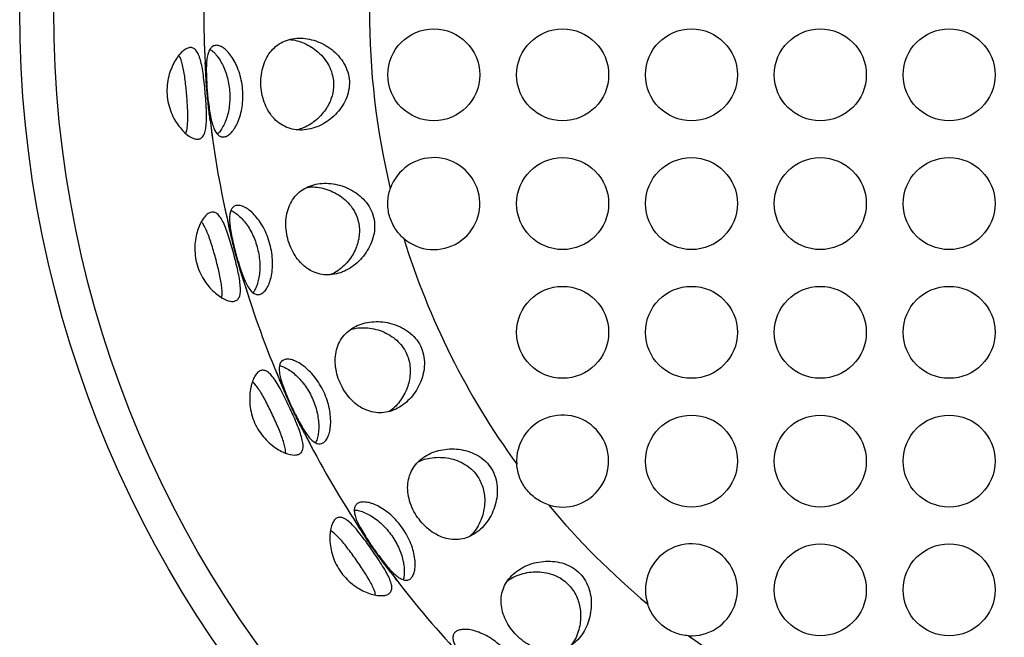
# Model space of a CAD drawing. Units: millimetres. Extents: x 8355 to 8693, y 989 to 1357.
# Drawn here: x 8439 to 8492, y 1016 to 1050 of the extents above; entities that cross this region are included whole.
import ezdxf

# ---------------------------------------------------------------- set-up
doc = ezdxf.new("R2010")
doc.units = ezdxf.units.MM
doc.header["$LTSCALE"] = 0.4

# ---------------------------------------------------------------- blocks, each defined once
blk = doc.blocks.new('48636 - ds')
at = {"color": 0, "linetype": 'ByBlock', "lineweight": -2}
for centre, radius in [((0, 0), 61), ((0, 0), 59.153), ((-38.5, -3.5), 2.5), ((-31.5, -3.5), 2.5), ((-24.5, -3.5), 2.5), ((-17.5, -3.5), 2.5), ((-10.5, -3.5), 2.5), ((-31.5, -10.5), 2.5), ((-24.5, -10.5), 2.5), ((-17.5, -10.5), 2.5), ((-10.5, -10.5), 2.5), ((-31.5, -17.5), 2.5), ((-24.5, -17.5), 2.5), ((-17.5, -17.5), 2.5), ((-10.5, -17.5), 2.5), ((-24.5, -24.5), 2.5), ((-17.5, -24.5), 2.5), ((-10.5, -24.5), 2.5), ((-17.5, -31.5), 2.5), ((-10.5, -31.5), 2.5)]:
    blk.add_circle(centre, radius, dxfattribs=at)
for centre, radius, start, end in [((0, 0), 42, 166.6566, 193.3434), ((0, 0), 51, 176.8055, 183.1945), ((0, 0), 51, 186.8055, 193.1945), ((-38.5, -10.5), 2.5, 229.3415, 161.1687), ((0, 0), 42, 197.1668, 215.9633), ((0, 0), 51, 196.8055, 203.1945), ((-31.5, -24.5), 2.5, 251.9614, 183.7886), ((0, 0), 51, 206.8055, 213.1945), ((0, 0), 42, 219.7867, 230.2133), ((-24.5, -31.5), 2.5, 266.2114, 198.0386), ((0, 0), 51, 216.8055, 223.1945), ((0, 0), 42, 234.0367, 252.8332)]:
    blk.add_arc(centre, radius, start, end, dxfattribs=at)
for centre, major_axis in [((-44.876, -3.926), (6.013, 0.526)), ((-43.513, -11.659), (5.83, 1.562)), ((-40.827, -19.038), (5.47, 2.551)), ((-36.901, -25.838), (4.944, 3.462))]:
    blk.add_ellipse(centre, major_axis=major_axis, ratio=0.414214, start_param=2.962198, end_param=2.981867, dxfattribs=at)
for points, knots in [([(-47.868, -3.485), (-47.89, -3.652), (-47.899, -3.82), (-47.891, -4.157), (-47.873, -4.328), (-47.812, -4.66), (-47.769, -4.822), (-47.657, -5.134), (-47.588, -5.285), (-47.35, -5.702), (-47.143, -5.943), (-46.783, -6.211), (-46.652, -6.286), (-46.381, -6.403), (-46.241, -6.445), (-45.949, -6.498), (-45.798, -6.507), (-45.497, -6.495), (-45.345, -6.473), (-45.042, -6.398), (-44.894, -6.347), (-44.604, -6.218), (-44.461, -6.139), (-44.189, -5.959), (-44.061, -5.858), (-43.818, -5.634), (-43.704, -5.509), (-43.501, -5.244), (-43.411, -5.103), (-43.26, -4.804), (-43.198, -4.643), (-43.113, -4.315), (-43.089, -4.147), (-43.084, -3.805), (-43.103, -3.637), (-43.182, -3.307), (-43.243, -3.145), (-43.397, -2.844), (-43.491, -2.701), (-43.81, -2.307), (-44.073, -2.087), (-44.639, -1.749), (-44.948, -1.627), (-45.564, -1.496), (-45.881, -1.486), (-46.322, -1.565), (-46.466, -1.607), (-46.74, -1.722), (-46.868, -1.794), (-47.106, -1.968), (-47.217, -2.071), (-47.414, -2.3), (-47.501, -2.426), (-47.651, -2.702), (-47.713, -2.851), (-47.81, -3.158), (-47.846, -3.318), (-47.868, -3.485)], [0, 0, 0, 0, 0.03125, 0.03125, 0.0625, 0.0625, 0.09375, 0.09375, 0.125, 0.125, 0.1875, 0.1875, 0.21875, 0.21875, 0.25, 0.25, 0.28125, 0.28125, 0.3125, 0.3125, 0.34375, 0.34375, 0.375, 0.375, 0.40625, 0.40625, 0.4375, 0.4375, 0.46875, 0.46875, 0.5, 0.5, 0.53125, 0.53125, 0.5625, 0.5625, 0.59375, 0.59375, 0.625, 0.625, 0.6875, 0.6875, 0.75, 0.75, 0.8125, 0.8125, 0.84375, 0.84375, 0.875, 0.875, 0.90625, 0.90625, 0.9375, 0.9375, 0.96875, 0.96875, 1, 1, 1, 1]), ([(-46.332, -1.585), (-46.3, -1.586), (-46.137, -1.591), (-45.833, -1.668), (-45.432, -1.819), (-45.042, -2.047), (-44.68, -2.343), (-44.374, -2.695), (-44.138, -3.097), (-43.995, -3.504), (-43.935, -3.914), (-43.948, -4.292), (-44.022, -4.655), (-44.149, -4.998), (-44.329, -5.328), (-44.566, -5.645), (-44.858, -5.938), (-45.204, -6.193), (-45.564, -6.388), (-45.813, -6.458), (-45.925, -6.49)], [0, 0, 0, 0, 0.0146609, 0.0747223, 0.1369125, 0.2007677, 0.2653088, 0.3319422, 0.3924636, 0.4553748, 0.5071421, 0.5606678, 0.6088299, 0.6582066, 0.7101874, 0.7633363, 0.8225561, 0.8832287, 0.9474587, 1, 1, 1, 1]), ([(-50.924, -6.57), (-50.949, -6.664), (-50.981, -6.742), (-51.058, -6.868), (-51.104, -6.916), (-51.209, -6.981), (-51.268, -6.998), (-51.397, -7.002), (-51.468, -6.99), (-51.69, -6.912), (-51.856, -6.806), (-52.188, -6.5), (-52.359, -6.298), (-52.586, -5.933), (-52.657, -5.802), (-52.785, -5.513), (-52.841, -5.359), (-52.929, -5.037), (-52.962, -4.867), (-52.998, -4.527), (-53.003, -4.355), (-52.984, -4.016), (-52.961, -3.853), (-52.895, -3.538), (-52.851, -3.389), (-52.749, -3.111), (-52.691, -2.981), (-52.567, -2.745), (-52.501, -2.639), (-52.364, -2.448), (-52.293, -2.363), (-52.153, -2.222), (-52.083, -2.164), (-51.944, -2.074), (-51.875, -2.044), (-51.746, -2.013), (-51.684, -2.012), (-51.565, -2.043), (-51.51, -2.076), (-51.408, -2.172), (-51.362, -2.236), (-51.277, -2.398), (-51.238, -2.494), (-51.17, -2.714), (-51.139, -2.838), (-51.084, -3.11), (-51.06, -3.255), (-51.015, -3.563), (-50.995, -3.727), (-50.939, -4.223), (-50.908, -4.574), (-50.873, -5.077), (-50.864, -5.244), (-50.851, -5.562), (-50.848, -5.712), (-50.852, -5.997), (-50.858, -6.131), (-50.882, -6.37), (-50.899, -6.477), (-50.924, -6.57)], [0, 0, 0, 0, 0.03125, 0.03125, 0.0625, 0.0625, 0.09375, 0.09375, 0.125, 0.125, 0.1875, 0.1875, 0.25, 0.25, 0.28125, 0.28125, 0.3125, 0.3125, 0.34375, 0.34375, 0.375, 0.375, 0.40625, 0.40625, 0.4375, 0.4375, 0.46875, 0.46875, 0.5, 0.5, 0.53125, 0.53125, 0.5625, 0.5625, 0.59375, 0.59375, 0.625, 0.625, 0.65625, 0.65625, 0.6875, 0.6875, 0.71875, 0.71875, 0.75, 0.75, 0.78125, 0.78125, 0.8125, 0.8125, 0.875, 0.875, 0.90625, 0.90625, 0.9375, 0.9375, 0.96875, 0.96875, 1, 1, 1, 1]), ([(-50.963, -1.949), (-50.962, -1.956), (-50.962, -1.969), (-50.958, -2.078), (-50.95, -2.25), (-50.94, -2.484), (-50.925, -2.776), (-50.905, -3.112), (-50.881, -3.49), (-50.852, -3.89), (-50.818, -4.31), (-50.781, -4.729), (-50.74, -5.144), (-50.699, -5.534), (-50.658, -5.897), (-50.62, -6.216), (-50.586, -6.487), (-50.558, -6.699), (-50.538, -6.846), (-50.528, -6.924), (-50.528, -6.923), (-50.528, -6.922)], [0, 0, 0, 0, 0.052882, 0.107299, 0.160181, 0.214594, 0.267516, 0.321971, 0.374917, 0.429401, 0.482304, 0.536744, 0.589603, 0.643994, 0.696877, 0.751291, 0.804229, 0.858701, 0.911639, 0.966115, 1, 1, 1, 1]), ([(-50.753, -4.888), (-50.719, -5.206), (-50.679, -5.502), (-50.606, -5.882), (-50.579, -5.998), (-50.52, -6.213), (-50.488, -6.311), (-50.382, -6.568), (-50.297, -6.699), (-50.152, -6.82), (-50.1, -6.848), (-49.99, -6.88), (-49.932, -6.882), (-49.812, -6.859), (-49.75, -6.835), (-49.624, -6.756), (-49.559, -6.701), (-49.433, -6.566), (-49.371, -6.485), (-49.252, -6.295), (-49.195, -6.186), (-49.093, -5.948), (-49.048, -5.819), (-48.97, -5.539), (-48.939, -5.391), (-48.893, -5.086), (-48.879, -4.926), (-48.869, -4.602), (-48.874, -4.44), (-48.902, -4.115), (-48.927, -3.951), (-48.992, -3.635), (-49.033, -3.483), (-49.132, -3.188), (-49.189, -3.047), (-49.312, -2.788), (-49.38, -2.669), (-49.523, -2.45), (-49.597, -2.353), (-49.746, -2.188), (-49.822, -2.117), (-49.971, -2.005), (-50.043, -1.964), (-50.181, -1.908), (-50.247, -1.894), (-50.37, -1.893), (-50.426, -1.906), (-50.529, -1.956), (-50.576, -1.994), (-50.657, -2.091), (-50.692, -2.15), (-50.752, -2.292), (-50.777, -2.374), (-50.817, -2.555), (-50.832, -2.655), (-50.852, -2.875), (-50.858, -2.997), (-50.862, -3.255), (-50.86, -3.393), (-50.85, -3.686), (-50.842, -3.841), (-50.831, -3.999)], [0, 0, 0, 0, 0.0625, 0.0625, 0.09375, 0.09375, 0.125, 0.125, 0.1875, 0.1875, 0.21875, 0.21875, 0.25, 0.25, 0.28125, 0.28125, 0.3125, 0.3125, 0.34375, 0.34375, 0.375, 0.375, 0.40625, 0.40625, 0.4375, 0.4375, 0.46875, 0.46875, 0.5, 0.5, 0.53125, 0.53125, 0.5625, 0.5625, 0.59375, 0.59375, 0.625, 0.625, 0.65625, 0.65625, 0.6875, 0.6875, 0.71875, 0.71875, 0.75, 0.75, 0.78125, 0.78125, 0.8125, 0.8125, 0.84375, 0.84375, 0.875, 0.875, 0.90625, 0.90625, 0.9375, 0.9375, 0.96875, 0.96875, 1, 1, 1, 1]), ([(-50.663, -2.112), (-50.617, -2.142), (-50.502, -2.216), (-50.312, -2.415), (-50.181, -2.609), (-50.114, -2.708)], [0, 0, 0, 0, 0.248735, 0.618476, 1, 1, 1, 1]), ([(-51.981, -6.731), (-51.958, -6.658), (-51.912, -6.51), (-51.876, -6.221), (-51.861, -5.889), (-51.865, -5.522), (-51.884, -5.126), (-51.912, -4.716), (-51.95, -4.298), (-51.994, -3.889), (-52.047, -3.496), (-52.109, -3.137), (-52.185, -2.82), (-52.262, -2.582), (-52.323, -2.474), (-52.346, -2.434)], [0, 0, 0, 0, 0.07776, 0.157777, 0.235539, 0.315553, 0.393433, 0.473533, 0.552072, 0.632881, 0.71154, 0.792504, 0.870705, 0.951214, 1, 1, 1, 1]), ([(-50.641, -6.043), (-50.667, -5.82), (-50.7, -5.57), (-50.765, -5.023), (-50.796, -4.738), (-50.834, -4.301), (-50.845, -4.157), (-50.865, -3.872), (-50.874, -3.731), (-50.897, -3.319), (-50.908, -3.067), (-50.921, -2.842)], [0, 0, 0, 0, 0.25, 0.25, 0.5, 0.5, 0.625, 0.625, 0.75, 0.75, 1, 1, 1, 1]), ([(-50.114, -2.708), (-50.056, -2.808), (-49.939, -3.013), (-49.795, -3.371), (-49.682, -3.76), (-49.609, -4.167), (-49.576, -4.586), (-49.585, -4.998), (-49.636, -5.398), (-49.723, -5.768), (-49.843, -6.104), (-49.988, -6.388), (-50.128, -6.597), (-50.22, -6.683), (-50.255, -6.715)], [0, 0, 0, 0, 0.085026, 0.172522, 0.257547, 0.345034, 0.430141, 0.517713, 0.602878, 0.690522, 0.775516, 0.862968, 0.948156, 1, 1, 1, 1]), ([(-45.893, -9.959), (-46.001, -10.062), (-46.095, -10.177), (-46.258, -10.428), (-46.327, -10.566), (-46.436, -10.857), (-46.475, -11.009), (-46.528, -11.327), (-46.54, -11.493), (-46.534, -11.989), (-46.474, -12.33), (-46.311, -12.809), (-46.243, -12.966), (-46.086, -13.26), (-45.998, -13.398), (-45.799, -13.654), (-45.689, -13.771), (-45.455, -13.975), (-45.329, -14.064), (-45.063, -14.21), (-44.926, -14.266), (-44.642, -14.346), (-44.494, -14.37), (-44.199, -14.382), (-44.051, -14.371), (-43.754, -14.317), (-43.607, -14.274), (-43.179, -14.102), (-42.905, -13.928), (-42.544, -13.604), (-42.429, -13.484), (-42.222, -13.226), (-42.13, -13.089), (-41.967, -12.799), (-41.897, -12.643), (-41.789, -12.324), (-41.75, -12.16), (-41.71, -11.823), (-41.71, -11.651), (-41.749, -11.317), (-41.79, -11.15), (-41.912, -10.833), (-41.992, -10.684), (-42.186, -10.404), (-42.299, -10.276), (-42.546, -10.046), (-42.682, -9.942), (-42.966, -9.764), (-43.114, -9.687), (-43.576, -9.496), (-43.894, -9.421), (-44.535, -9.38), (-44.842, -9.414), (-45.276, -9.555), (-45.412, -9.616), (-45.666, -9.765), (-45.786, -9.855), (-45.893, -9.959)], [0, 0, 0, 0, 0.03125, 0.03125, 0.0625, 0.0625, 0.09375, 0.09375, 0.125, 0.125, 0.1875, 0.1875, 0.21875, 0.21875, 0.25, 0.25, 0.28125, 0.28125, 0.3125, 0.3125, 0.34375, 0.34375, 0.375, 0.375, 0.40625, 0.40625, 0.4375, 0.4375, 0.5, 0.5, 0.53125, 0.53125, 0.5625, 0.5625, 0.59375, 0.59375, 0.625, 0.625, 0.65625, 0.65625, 0.6875, 0.6875, 0.71875, 0.71875, 0.75, 0.75, 0.78125, 0.78125, 0.8125, 0.8125, 0.875, 0.875, 0.9375, 0.9375, 0.96875, 0.96875, 1, 1, 1, 1]), ([(-45.373, -9.61), (-45.297, -9.602), (-45.089, -9.58), (-44.729, -9.617), (-44.306, -9.718), (-43.884, -9.894), (-43.489, -10.141), (-43.136, -10.458), (-42.864, -10.815), (-42.672, -11.206), (-42.567, -11.587), (-42.532, -11.967), (-42.558, -12.33), (-42.639, -12.689), (-42.775, -13.046), (-42.969, -13.394), (-43.224, -13.73), (-43.535, -14.029), (-43.835, -14.249), (-44.035, -14.335), (-44.104, -14.364)], [0, 0, 0, 0, 0.034324, 0.094927, 0.157105, 0.221046, 0.286888, 0.349564, 0.414605, 0.469203, 0.525843, 0.574168, 0.623832, 0.673621, 0.724547, 0.780907, 0.838581, 0.901416, 0.965994, 1, 1, 1, 1]), ([(-40.129, -12.397), (-40.318, -12.234), (-40.48, -12.046), (-40.679, -11.731), (-40.738, -11.62), (-40.838, -11.394), (-40.879, -11.278), (-40.944, -11.039), (-40.968, -10.916), (-40.997, -10.669), (-41.003, -10.546), (-40.991, -10.176), (-40.946, -9.926), (-40.866, -9.693)], [0, 0, 0, 0, 0.25, 0.25, 0.375, 0.375, 0.5, 0.5, 0.625, 0.625, 0.75, 0.75, 1, 1, 1, 1]), ([(-49.134, -13.627), (-49.045, -13.933), (-48.954, -14.217), (-48.816, -14.579), (-48.769, -14.691), (-48.673, -14.892), (-48.625, -14.981), (-48.475, -15.219), (-48.371, -15.33), (-48.205, -15.425), (-48.149, -15.444), (-48.036, -15.456), (-47.979, -15.448), (-47.864, -15.405), (-47.806, -15.369), (-47.696, -15.27), (-47.643, -15.206), (-47.542, -15.051), (-47.494, -14.958), (-47.41, -14.751), (-47.374, -14.636), (-47.315, -14.383), (-47.292, -14.245), (-47.264, -13.959), (-47.259, -13.809), (-47.267, -13.496), (-47.281, -13.338), (-47.327, -13.02), (-47.361, -12.858), (-47.445, -12.542), (-47.497, -12.388), (-47.616, -12.088), (-47.684, -11.942), (-47.905, -11.535), (-48.079, -11.295), (-48.345, -11.012), (-48.435, -10.929), (-48.613, -10.79), (-48.7, -10.735), (-48.946, -10.61), (-49.096, -10.581), (-49.276, -10.611), (-49.33, -10.634), (-49.423, -10.701), (-49.461, -10.746), (-49.524, -10.856), (-49.549, -10.922), (-49.584, -11.071), (-49.594, -11.154), (-49.601, -11.34), (-49.598, -11.443), (-49.58, -11.664), (-49.565, -11.783), (-49.524, -12.037), (-49.498, -12.175), (-49.437, -12.461), (-49.403, -12.609), (-49.364, -12.765)], [0, 0, 0, 0, 0.0625, 0.0625, 0.09375, 0.09375, 0.125, 0.125, 0.1875, 0.1875, 0.21875, 0.21875, 0.25, 0.25, 0.28125, 0.28125, 0.3125, 0.3125, 0.34375, 0.34375, 0.375, 0.375, 0.40625, 0.40625, 0.4375, 0.4375, 0.46875, 0.46875, 0.5, 0.5, 0.53125, 0.53125, 0.5625, 0.5625, 0.625, 0.625, 0.65625, 0.65625, 0.6875, 0.6875, 0.75, 0.75, 0.78125, 0.78125, 0.8125, 0.8125, 0.84375, 0.84375, 0.875, 0.875, 0.90625, 0.90625, 0.9375, 0.9375, 0.96875, 0.96875, 1, 1, 1, 1]), ([(-49.01, -15.314), (-49.018, -15.41), (-49.036, -15.492), (-49.09, -15.63), (-49.127, -15.685), (-49.219, -15.767), (-49.274, -15.794), (-49.4, -15.821), (-49.472, -15.821), (-49.704, -15.783), (-49.886, -15.707), (-50.267, -15.464), (-50.47, -15.294), (-50.756, -14.975), (-50.849, -14.857), (-51.026, -14.595), (-51.108, -14.453), (-51.25, -14.152), (-51.312, -13.989), (-51.407, -13.661), (-51.441, -13.493), (-51.482, -13.155), (-51.488, -12.991), (-51.477, -12.669), (-51.459, -12.515), (-51.408, -12.224), (-51.373, -12.086), (-51.291, -11.832), (-51.245, -11.715), (-51.144, -11.503), (-51.088, -11.408), (-50.975, -11.244), (-50.916, -11.175), (-50.794, -11.063), (-50.732, -11.021), (-50.61, -10.968), (-50.549, -10.956), (-50.427, -10.966), (-50.367, -10.989), (-50.25, -11.066), (-50.193, -11.121), (-50.081, -11.265), (-50.027, -11.354), (-49.921, -11.558), (-49.87, -11.676), (-49.768, -11.933), (-49.719, -12.072), (-49.621, -12.367), (-49.573, -12.525), (-49.432, -13.005), (-49.34, -13.345), (-49.219, -13.834), (-49.18, -13.997), (-49.113, -14.307), (-49.084, -14.455), (-49.038, -14.736), (-49.021, -14.869), (-49.003, -15.108), (-49.002, -15.217), (-49.01, -15.314)], [0, 0, 0, 0, 0.03125, 0.03125, 0.0625, 0.0625, 0.09375, 0.09375, 0.125, 0.125, 0.1875, 0.1875, 0.25, 0.25, 0.28125, 0.28125, 0.3125, 0.3125, 0.34375, 0.34375, 0.375, 0.375, 0.40625, 0.40625, 0.4375, 0.4375, 0.46875, 0.46875, 0.5, 0.5, 0.53125, 0.53125, 0.5625, 0.5625, 0.59375, 0.59375, 0.625, 0.625, 0.65625, 0.65625, 0.6875, 0.6875, 0.71875, 0.71875, 0.75, 0.75, 0.78125, 0.78125, 0.8125, 0.8125, 0.875, 0.875, 0.90625, 0.90625, 0.9375, 0.9375, 0.96875, 0.96875, 1, 1, 1, 1]), ([(-49.85, -10.769), (-49.849, -10.776), (-49.846, -10.789), (-49.823, -10.895), (-49.786, -11.064), (-49.734, -11.292), (-49.669, -11.577), (-49.592, -11.905), (-49.502, -12.272), (-49.404, -12.661), (-49.298, -13.069), (-49.188, -13.475), (-49.076, -13.876), (-48.968, -14.254), (-48.865, -14.604), (-48.772, -14.912), (-48.691, -15.173), (-48.627, -15.377), (-48.582, -15.518), (-48.558, -15.592), (-48.558, -15.592), (-48.558, -15.591)], [0, 0, 0, 0, 0.052882, 0.107299, 0.160181, 0.214594, 0.267516, 0.321971, 0.374917, 0.429401, 0.482304, 0.536744, 0.589603, 0.643994, 0.696877, 0.751291, 0.804229, 0.858701, 0.911639, 0.966115, 1, 1, 1, 1]), ([(-49.523, -10.874), (-49.447, -10.912), (-49.295, -10.987), (-49.05, -11.188), (-48.811, -11.44), (-48.587, -11.745), (-48.391, -12.083), (-48.222, -12.454), (-48.141, -12.715), (-48.1, -12.848)], [0, 0, 0, 0, 0.144084, 0.289264, 0.439004, 0.578643, 0.722389, 0.859273, 1, 1, 1, 1]), ([(-50.023, -15.655), (-50.013, -15.579), (-49.992, -15.425), (-50.008, -15.135), (-50.051, -14.805), (-50.118, -14.444), (-50.205, -14.057), (-50.305, -13.659), (-50.414, -13.253), (-50.529, -12.858), (-50.649, -12.481), (-50.773, -12.138), (-50.903, -11.839), (-51.02, -11.618), (-51.098, -11.522), (-51.128, -11.486)], [0, 0, 0, 0, 0.07776, 0.157777, 0.235539, 0.315553, 0.393433, 0.473533, 0.552072, 0.632881, 0.71154, 0.792504, 0.870705, 0.951214, 1, 1, 1, 1]), ([(-48.822, -14.745), (-48.887, -14.53), (-48.963, -14.29), (-49.122, -13.762), (-49.201, -13.487), (-49.315, -13.063), (-49.351, -12.923), (-49.42, -12.646), (-49.453, -12.508), (-49.548, -12.107), (-49.602, -11.86), (-49.654, -11.641)], [0, 0, 0, 0, 0.25, 0.25, 0.5, 0.5, 0.625, 0.625, 0.75, 0.75, 1, 1, 1, 1]), ([(-48.1, -12.848), (-48.068, -12.981), (-48.001, -13.251), (-47.954, -13.658), (-47.947, -14.056), (-47.981, -14.426), (-48.051, -14.767), (-48.154, -15.055), (-48.248, -15.249), (-48.31, -15.324), (-48.324, -15.341)], [0, 0, 0, 0, 0.135484, 0.274892, 0.410378, 0.549806, 0.685077, 0.824245, 0.960104, 1, 1, 1, 1]), ([(-43.138, -17.428), (-43.253, -17.524), (-43.355, -17.629), (-43.533, -17.863), (-43.61, -17.993), (-43.732, -18.267), (-43.778, -18.411), (-43.84, -18.715), (-43.855, -18.874), (-43.857, -19.353), (-43.798, -19.688), (-43.633, -20.165), (-43.564, -20.323), (-43.404, -20.621), (-43.314, -20.763), (-43.112, -21.029), (-43, -21.153), (-42.764, -21.373), (-42.637, -21.471), (-42.37, -21.638), (-42.233, -21.706), (-41.95, -21.809), (-41.802, -21.844), (-41.509, -21.879), (-41.362, -21.88), (-41.067, -21.846), (-40.921, -21.812), (-40.639, -21.713), (-40.5, -21.648), (-40.235, -21.489), (-40.11, -21.396), (-39.873, -21.187), (-39.761, -21.07), (-39.558, -20.817), (-39.466, -20.683), (-39.304, -20.396), (-39.232, -20.243), (-39.118, -19.931), (-39.075, -19.77), (-39.018, -19.439), (-39.006, -19.267), (-39.018, -18.93), (-39.044, -18.761), (-39.135, -18.432), (-39.2, -18.276), (-39.369, -17.982), (-39.473, -17.845), (-39.707, -17.6), (-39.839, -17.49), (-40.12, -17.301), (-40.268, -17.222), (-40.734, -17.023), (-41.062, -16.948), (-41.552, -16.914), (-41.713, -16.916), (-42.029, -16.946), (-42.186, -16.975), (-42.485, -17.06), (-42.627, -17.115), (-42.895, -17.251), (-43.022, -17.333), (-43.138, -17.428)], [0, 0, 0, 0, 0.03125, 0.03125, 0.0625, 0.0625, 0.09375, 0.09375, 0.125, 0.125, 0.1875, 0.1875, 0.21875, 0.21875, 0.25, 0.25, 0.28125, 0.28125, 0.3125, 0.3125, 0.34375, 0.34375, 0.375, 0.375, 0.40625, 0.40625, 0.4375, 0.4375, 0.46875, 0.46875, 0.5, 0.5, 0.53125, 0.53125, 0.5625, 0.5625, 0.59375, 0.59375, 0.625, 0.625, 0.65625, 0.65625, 0.6875, 0.6875, 0.71875, 0.71875, 0.75, 0.75, 0.78125, 0.78125, 0.8125, 0.8125, 0.875, 0.875, 0.90625, 0.90625, 0.9375, 0.9375, 0.96875, 0.96875, 1, 1, 1, 1]), ([(-43.027, -17.344), (-42.925, -17.317), (-42.693, -17.257), (-42.3, -17.237), (-41.861, -17.277), (-41.418, -17.391), (-40.985, -17.582), (-40.601, -17.84), (-40.277, -18.161), (-40.042, -18.508), (-39.883, -18.876), (-39.797, -19.236), (-39.77, -19.602), (-39.797, -19.971), (-39.88, -20.345), (-40.022, -20.725), (-40.225, -21.095), (-40.493, -21.436), (-40.733, -21.678), (-40.894, -21.777), (-40.935, -21.802)], [0, 0, 0, 0, 0.047287, 0.10787, 0.170629, 0.23512, 0.299165, 0.365415, 0.423693, 0.484275, 0.534245, 0.585791, 0.63408, 0.683531, 0.73686, 0.791392, 0.85195, 0.914058, 0.978307, 1, 1, 1, 1]), ([(-46.021, -21.952), (-45.95, -22.096), (-45.88, -22.233), (-45.743, -22.492), (-45.675, -22.614), (-45.476, -22.945), (-45.347, -23.129), (-45.097, -23.404), (-44.973, -23.497), (-44.736, -23.583), (-44.619, -23.576), (-44.462, -23.483), (-44.413, -23.438), (-44.32, -23.321), (-44.278, -23.248), (-44.206, -23.078), (-44.176, -22.98), (-44.129, -22.76), (-44.113, -22.639), (-44.091, -22.252), (-44.113, -21.956), (-44.205, -21.502), (-44.246, -21.346), (-44.348, -21.04), (-44.408, -20.889), (-44.546, -20.592), (-44.625, -20.447), (-44.793, -20.173), (-44.884, -20.044), (-45.079, -19.799), (-45.18, -19.687), (-45.384, -19.487), (-45.489, -19.396), (-45.698, -19.24), (-45.8, -19.175), (-45.997, -19.07), (-46.093, -19.03), (-46.271, -18.975), (-46.353, -18.961), (-46.502, -18.956), (-46.569, -18.966), (-46.742, -19.027), (-46.822, -19.112), (-46.908, -19.35), (-46.916, -19.505), (-46.878, -19.781), (-46.858, -19.88), (-46.802, -20.095), (-46.766, -20.211), (-46.639, -20.576), (-46.526, -20.853), (-46.398, -21.143)], [0, 0, 0, 0, 0.03125, 0.03125, 0.0625, 0.0625, 0.125, 0.125, 0.1875, 0.1875, 0.25, 0.25, 0.28125, 0.28125, 0.3125, 0.3125, 0.34375, 0.34375, 0.375, 0.375, 0.4375, 0.4375, 0.46875, 0.46875, 0.5, 0.5, 0.53125, 0.53125, 0.5625, 0.5625, 0.59375, 0.59375, 0.625, 0.625, 0.65625, 0.65625, 0.6875, 0.6875, 0.71875, 0.71875, 0.75, 0.75, 0.8125, 0.8125, 0.875, 0.875, 0.90625, 0.90625, 0.9375, 0.9375, 1, 1, 1, 1]), ([(-45.606, -23.591), (-45.597, -23.688), (-45.6, -23.772), (-45.63, -23.916), (-45.657, -23.978), (-45.733, -24.074), (-45.782, -24.11), (-45.902, -24.159), (-45.973, -24.171), (-46.208, -24.174), (-46.401, -24.131), (-46.818, -23.958), (-47.048, -23.826), (-47.385, -23.561), (-47.497, -23.461), (-47.716, -23.234), (-47.821, -23.108), (-48.014, -22.836), (-48.104, -22.687), (-48.254, -22.381), (-48.317, -22.221), (-48.415, -21.895), (-48.45, -21.734), (-48.495, -21.416), (-48.504, -21.26), (-48.504, -20.965), (-48.494, -20.823), (-48.458, -20.559), (-48.432, -20.436), (-48.369, -20.21), (-48.331, -20.106), (-48.248, -19.925), (-48.202, -19.847), (-48.102, -19.715), (-48.048, -19.663), (-47.936, -19.589), (-47.878, -19.568), (-47.757, -19.556), (-47.693, -19.568), (-47.565, -19.623), (-47.5, -19.668), (-47.364, -19.791), (-47.295, -19.868), (-47.156, -20.051), (-47.085, -20.158), (-46.94, -20.394), (-46.867, -20.522), (-46.72, -20.796), (-46.645, -20.943), (-46.423, -21.391), (-46.273, -21.71), (-46.069, -22.171), (-46.003, -22.324), (-45.882, -22.618), (-45.828, -22.759), (-45.734, -23.028), (-45.694, -23.156), (-45.635, -23.388), (-45.615, -23.495), (-45.606, -23.591)], [0, 0, 0, 0, 0.03125, 0.03125, 0.0625, 0.0625, 0.09375, 0.09375, 0.125, 0.125, 0.1875, 0.1875, 0.25, 0.25, 0.28125, 0.28125, 0.3125, 0.3125, 0.34375, 0.34375, 0.375, 0.375, 0.40625, 0.40625, 0.4375, 0.4375, 0.46875, 0.46875, 0.5, 0.5, 0.53125, 0.53125, 0.5625, 0.5625, 0.59375, 0.59375, 0.625, 0.625, 0.65625, 0.65625, 0.6875, 0.6875, 0.71875, 0.71875, 0.75, 0.75, 0.78125, 0.78125, 0.8125, 0.8125, 0.875, 0.875, 0.90625, 0.90625, 0.9375, 0.9375, 0.96875, 0.96875, 1, 1, 1, 1]), ([(-47.223, -19.262), (-47.22, -19.268), (-47.215, -19.281), (-47.174, -19.381), (-47.108, -19.541), (-47.018, -19.757), (-46.904, -20.026), (-46.771, -20.335), (-46.619, -20.681), (-46.455, -21.048), (-46.279, -21.431), (-46.101, -21.812), (-45.921, -22.188), (-45.749, -22.541), (-45.586, -22.868), (-45.441, -23.154), (-45.316, -23.397), (-45.218, -23.587), (-45.149, -23.718), (-45.113, -23.788), (-45.113, -23.787), (-45.113, -23.786)], [0, 0, 0, 0, 0.052882, 0.107299, 0.160181, 0.214594, 0.267516, 0.321971, 0.374917, 0.429401, 0.482304, 0.536744, 0.589603, 0.643994, 0.696877, 0.751291, 0.804229, 0.858701, 0.911639, 0.966115, 1, 1, 1, 1]), ([(-46.881, -19.311), (-46.811, -19.33), (-46.661, -19.371), (-46.397, -19.51), (-46.209, -19.654), (-46.113, -19.726)], [0, 0, 0, 0, 0.299255, 0.644234, 1, 1, 1, 1]), ([(-46.113, -19.726), (-46.025, -19.804), (-45.846, -19.963), (-45.591, -20.259), (-45.357, -20.593), (-45.155, -20.955), (-44.989, -21.34), (-44.865, -21.731), (-44.784, -22.124), (-44.748, -22.497), (-44.754, -22.848), (-44.8, -23.156), (-44.86, -23.377), (-44.912, -23.471), (-44.927, -23.499)], [0, 0, 0, 0, 0.086443, 0.175398, 0.26184, 0.350784, 0.437323, 0.526368, 0.612939, 0.70203, 0.788421, 0.877305, 0.964, 1, 1, 1, 1]), ([(-46.544, -24.104), (-46.548, -24.027), (-46.554, -23.872), (-46.62, -23.589), (-46.719, -23.271), (-46.849, -22.928), (-47.002, -22.562), (-47.169, -22.187), (-47.347, -21.806), (-47.528, -21.437), (-47.712, -21.086), (-47.894, -20.77), (-48.074, -20.498), (-48.228, -20.301), (-48.321, -20.22), (-48.356, -20.19)], [0, 0, 0, 0, 0.07776, 0.157777, 0.235539, 0.315553, 0.393433, 0.473533, 0.552072, 0.632881, 0.71154, 0.792504, 0.870705, 0.951214, 1, 1, 1, 1]), ([(-45.52, -22.999), (-45.621, -22.798), (-45.737, -22.575), (-45.986, -22.083), (-46.112, -21.825), (-46.298, -21.428), (-46.357, -21.296), (-46.473, -21.036), (-46.53, -20.906), (-46.692, -20.527), (-46.789, -20.293), (-46.878, -20.087)], [0, 0, 0, 0, 0.25, 0.25, 0.5, 0.5, 0.625, 0.625, 0.75, 0.75, 1, 1, 1, 1]), ([(-39.846, -25.388), (-39.887, -25.534), (-39.91, -25.683), (-39.925, -25.99), (-39.917, -26.149), (-39.869, -26.465), (-39.831, -26.622), (-39.724, -26.936), (-39.656, -27.091), (-39.419, -27.535), (-39.209, -27.813), (-38.848, -28.159), (-38.718, -28.265), (-38.448, -28.448), (-38.309, -28.525), (-38.02, -28.65), (-37.871, -28.697), (-37.575, -28.756), (-37.425, -28.769), (-37.127, -28.761), (-36.981, -28.739), (-36.697, -28.663), (-36.557, -28.607), (-36.293, -28.467), (-36.167, -28.383), (-35.93, -28.186), (-35.82, -28.074), (-35.519, -27.711), (-35.354, -27.424), (-35.181, -26.964), (-35.135, -26.803), (-35.07, -26.474), (-35.052, -26.309), (-35.047, -25.975), (-35.06, -25.805), (-35.124, -25.471), (-35.173, -25.309), (-35.311, -24.998), (-35.4, -24.851), (-35.61, -24.586), (-35.733, -24.465), (-36.135, -24.153), (-36.451, -24.01), (-36.94, -23.886), (-37.108, -23.86), (-37.439, -23.835), (-37.603, -23.836), (-37.93, -23.864), (-38.091, -23.892), (-38.4, -23.971), (-38.548, -24.023), (-38.833, -24.154), (-38.967, -24.231), (-39.212, -24.407), (-39.323, -24.506), (-39.624, -24.84), (-39.766, -25.097), (-39.846, -25.388)], [0, 0, 0, 0, 0.03125, 0.03125, 0.0625, 0.0625, 0.09375, 0.09375, 0.125, 0.125, 0.1875, 0.1875, 0.21875, 0.21875, 0.25, 0.25, 0.28125, 0.28125, 0.3125, 0.3125, 0.34375, 0.34375, 0.375, 0.375, 0.40625, 0.40625, 0.4375, 0.4375, 0.5, 0.5, 0.53125, 0.53125, 0.5625, 0.5625, 0.59375, 0.59375, 0.625, 0.625, 0.65625, 0.65625, 0.6875, 0.6875, 0.75, 0.75, 0.78125, 0.78125, 0.8125, 0.8125, 0.84375, 0.84375, 0.875, 0.875, 0.90625, 0.90625, 0.9375, 0.9375, 1, 1, 1, 1]), ([(-39.341, -24.545), (-39.29, -24.519), (-39.122, -24.433), (-38.793, -24.346), (-38.365, -24.287), (-37.91, -24.3), (-37.453, -24.388), (-37.009, -24.555), (-36.623, -24.79), (-36.299, -25.086), (-36.061, -25.406), (-35.891, -25.75), (-35.784, -26.098), (-35.73, -26.462), (-35.73, -26.842), (-35.785, -27.234), (-35.902, -27.636), (-36.085, -28.026), (-36.296, -28.353), (-36.463, -28.517), (-36.529, -28.581)], [0, 0, 0, 0, 0.025711, 0.086171, 0.148199, 0.212128, 0.277934, 0.341031, 0.406482, 0.461743, 0.519097, 0.567678, 0.61763, 0.66723, 0.717968, 0.773973, 0.831274, 0.893946, 0.958334, 1, 1, 1, 1]), ([(-32.274, -26.877), (-32.509, -26.801), (-32.735, -26.687), (-33.139, -26.404), (-33.322, -26.229), (-33.549, -25.937), (-33.618, -25.834), (-33.739, -25.618), (-33.793, -25.504), (-33.881, -25.273), (-33.916, -25.155), (-33.969, -24.913), (-33.986, -24.789), (-33.995, -24.665)], [0, 0, 0, 0, 0.25, 0.25, 0.5, 0.5, 0.625, 0.625, 0.75, 0.75, 0.875, 0.875, 1, 1, 1, 1]), ([(-41.51, -29.61), (-41.321, -29.867), (-41.139, -30.103), (-40.885, -30.396), (-40.803, -30.485), (-40.645, -30.641), (-40.569, -30.709), (-40.421, -30.823), (-40.349, -30.869), (-40.213, -30.938), (-40.148, -30.961), (-40.023, -30.982), (-39.963, -30.981), (-39.853, -30.953), (-39.802, -30.926), (-39.709, -30.847), (-39.667, -30.793), (-39.597, -30.662), (-39.569, -30.584), (-39.527, -30.404), (-39.514, -30.301), (-39.506, -30.077), (-39.511, -29.957), (-39.542, -29.699), (-39.568, -29.561), (-39.64, -29.283), (-39.686, -29.14), (-39.8, -28.85), (-39.867, -28.706), (-40.019, -28.423), (-40.106, -28.282), (-40.294, -28.014), (-40.395, -27.887), (-40.609, -27.646), (-40.723, -27.532), (-40.955, -27.327), (-41.073, -27.235), (-41.312, -27.071), (-41.431, -27), (-41.662, -26.883), (-41.775, -26.836), (-41.989, -26.767), (-42.089, -26.744), (-42.273, -26.722), (-42.358, -26.722), (-42.505, -26.743), (-42.569, -26.764), (-42.676, -26.825), (-42.719, -26.865), (-42.782, -26.96), (-42.803, -27.015), (-42.825, -27.14), (-42.825, -27.21), (-42.807, -27.362), (-42.788, -27.444), (-42.703, -27.709), (-42.608, -27.913), (-42.42, -28.25), (-42.349, -28.37), (-42.194, -28.618), (-42.11, -28.746), (-42.021, -28.879)], [0, 0, 0, 0, 0.0625, 0.0625, 0.09375, 0.09375, 0.125, 0.125, 0.15625, 0.15625, 0.1875, 0.1875, 0.21875, 0.21875, 0.25, 0.25, 0.28125, 0.28125, 0.3125, 0.3125, 0.34375, 0.34375, 0.375, 0.375, 0.40625, 0.40625, 0.4375, 0.4375, 0.46875, 0.46875, 0.5, 0.5, 0.53125, 0.53125, 0.5625, 0.5625, 0.59375, 0.59375, 0.625, 0.625, 0.65625, 0.65625, 0.6875, 0.6875, 0.71875, 0.71875, 0.75, 0.75, 0.78125, 0.78125, 0.8125, 0.8125, 0.84375, 0.84375, 0.875, 0.875, 0.9375, 0.9375, 0.96875, 0.96875, 1, 1, 1, 1]), ([(-43.16, -27.169), (-43.157, -27.175), (-43.15, -27.186), (-43.092, -27.279), (-42.999, -27.424), (-42.873, -27.621), (-42.714, -27.867), (-42.529, -28.148), (-42.319, -28.463), (-42.094, -28.795), (-41.855, -29.142), (-41.613, -29.486), (-41.371, -29.825), (-41.14, -30.143), (-40.923, -30.436), (-40.73, -30.693), (-40.565, -30.911), (-40.435, -31.081), (-40.345, -31.198), (-40.297, -31.26), (-40.297, -31.259), (-40.297, -31.259)], [0, 0, 0, 0, 0.052882, 0.107299, 0.160181, 0.214594, 0.267516, 0.321971, 0.374917, 0.429401, 0.482304, 0.536744, 0.589603, 0.643994, 0.696877, 0.751291, 0.804229, 0.858701, 0.911639, 0.966115, 1, 1, 1, 1]), ([(-42.815, -27.158), (-42.75, -27.163), (-42.598, -27.176), (-42.323, -27.265), (-42.011, -27.413), (-41.7, -27.61), (-41.392, -27.857), (-41.105, -28.142), (-40.84, -28.465), (-40.61, -28.811), (-40.416, -29.178), (-40.268, -29.547), (-40.165, -29.912), (-40.108, -30.257), (-40.098, -30.572), (-40.118, -30.804), (-40.154, -30.911), (-40.164, -30.944)], [0, 0, 0, 0, 0.055562, 0.131234, 0.201354, 0.273603, 0.342192, 0.412774, 0.481309, 0.551823, 0.620479, 0.691129, 0.759708, 0.830282, 0.89878, 0.969223, 1, 1, 1, 1]), ([(-40.817, -31.152), (-40.791, -31.246), (-40.78, -31.329), (-40.783, -31.477), (-40.799, -31.541), (-40.858, -31.65), (-40.9, -31.694), (-41.01, -31.763), (-41.077, -31.787), (-41.308, -31.831), (-41.506, -31.822), (-41.946, -31.724), (-42.196, -31.633), (-42.574, -31.431), (-42.701, -31.353), (-42.956, -31.167), (-43.082, -31.061), (-43.319, -30.827), (-43.433, -30.696), (-43.635, -30.42), (-43.724, -30.273), (-43.878, -29.97), (-43.94, -29.817), (-44.039, -29.511), (-44.076, -29.36), (-44.127, -29.069), (-44.141, -28.927), (-44.152, -28.661), (-44.148, -28.536), (-44.125, -28.302), (-44.106, -28.193), (-44.055, -28.001), (-44.023, -27.915), (-43.947, -27.768), (-43.904, -27.707), (-43.807, -27.616), (-43.753, -27.584), (-43.635, -27.552), (-43.571, -27.552), (-43.435, -27.585), (-43.363, -27.617), (-43.208, -27.715), (-43.127, -27.779), (-42.958, -27.935), (-42.869, -28.028), (-42.685, -28.235), (-42.592, -28.349), (-42.399, -28.593), (-42.299, -28.725), (-42.003, -29.127), (-41.8, -29.415), (-41.519, -29.834), (-41.427, -29.973), (-41.258, -30.242), (-41.18, -30.371), (-41.04, -30.62), (-40.979, -30.738), (-40.88, -30.957), (-40.842, -31.059), (-40.817, -31.152)], [0, 0, 0, 0, 0.03125, 0.03125, 0.0625, 0.0625, 0.09375, 0.09375, 0.125, 0.125, 0.1875, 0.1875, 0.25, 0.25, 0.28125, 0.28125, 0.3125, 0.3125, 0.34375, 0.34375, 0.375, 0.375, 0.40625, 0.40625, 0.4375, 0.4375, 0.46875, 0.46875, 0.5, 0.5, 0.53125, 0.53125, 0.5625, 0.5625, 0.59375, 0.59375, 0.625, 0.625, 0.65625, 0.65625, 0.6875, 0.6875, 0.71875, 0.71875, 0.75, 0.75, 0.78125, 0.78125, 0.8125, 0.8125, 0.875, 0.875, 0.90625, 0.90625, 0.9375, 0.9375, 0.96875, 0.96875, 1, 1, 1, 1]), ([(-41.652, -31.82), (-41.668, -31.745), (-41.702, -31.594), (-41.815, -31.326), (-41.969, -31.03), (-42.156, -30.715), (-42.37, -30.381), (-42.599, -30.04), (-42.841, -29.697), (-43.084, -29.365), (-43.326, -29.051), (-43.559, -28.771), (-43.784, -28.535), (-43.97, -28.367), (-44.076, -28.304), (-44.116, -28.281)], [0, 0, 0, 0, 0.07776, 0.157777, 0.235539, 0.315553, 0.393433, 0.473533, 0.552072, 0.632881, 0.71154, 0.792504, 0.870705, 0.951214, 1, 1, 1, 1]), ([(-40.834, -30.554), (-40.969, -30.374), (-41.122, -30.174), (-41.452, -29.733), (-41.622, -29.501), (-41.873, -29.142), (-41.955, -29.023), (-42.115, -28.786), (-42.193, -28.668), (-42.419, -28.323), (-42.554, -28.11), (-42.678, -27.922)], [0, 0, 0, 0, 0.25, 0.25, 0.5, 0.5, 0.625, 0.625, 0.75, 0.75, 1, 1, 1, 1]), ([(-34.65, -31.27), (-34.715, -31.404), (-34.763, -31.543), (-34.827, -31.831), (-34.843, -31.982), (-34.84, -32.285), (-34.822, -32.437), (-34.753, -32.743), (-34.702, -32.897), (-34.509, -33.342), (-34.32, -33.629), (-33.979, -34.003), (-33.854, -34.121), (-33.591, -34.332), (-33.453, -34.425), (-33.164, -34.588), (-33.014, -34.657), (-32.713, -34.762), (-32.559, -34.8), (-32.251, -34.842), (-32.1, -34.847), (-31.803, -34.823), (-31.655, -34.793), (-31.374, -34.703), (-31.241, -34.642), (-30.986, -34.487), (-30.866, -34.395), (-30.648, -34.188), (-30.547, -34.07), (-30.367, -33.815), (-30.289, -33.679), (-30.154, -33.39), (-30.097, -33.237), (-30.01, -32.922), (-29.979, -32.762), (-29.943, -32.433), (-29.938, -32.263), (-29.958, -31.93), (-29.983, -31.765), (-30.066, -31.439), (-30.125, -31.277), (-30.278, -30.975), (-30.371, -30.832), (-30.594, -30.573), (-30.719, -30.46), (-30.997, -30.264), (-31.149, -30.183), (-31.463, -30.058), (-31.629, -30.012), (-31.961, -29.954), (-32.129, -29.941), (-32.633, -29.946), (-32.961, -30.005), (-33.422, -30.167), (-33.568, -30.232), (-33.843, -30.385), (-33.973, -30.473), (-34.211, -30.67), (-34.317, -30.777), (-34.504, -31.01), (-34.585, -31.136), (-34.65, -31.27)], [0, 0, 0, 0, 0.03125, 0.03125, 0.0625, 0.0625, 0.09375, 0.09375, 0.125, 0.125, 0.1875, 0.1875, 0.21875, 0.21875, 0.25, 0.25, 0.28125, 0.28125, 0.3125, 0.3125, 0.34375, 0.34375, 0.375, 0.375, 0.40625, 0.40625, 0.4375, 0.4375, 0.46875, 0.46875, 0.5, 0.5, 0.53125, 0.53125, 0.5625, 0.5625, 0.59375, 0.59375, 0.625, 0.625, 0.65625, 0.65625, 0.6875, 0.6875, 0.71875, 0.71875, 0.75, 0.75, 0.78125, 0.78125, 0.8125, 0.8125, 0.875, 0.875, 0.90625, 0.90625, 0.9375, 0.9375, 0.96875, 0.96875, 1, 1, 1, 1]), ([(-34.479, -31.004), (-34.432, -30.968), (-34.278, -30.85), (-33.962, -30.707), (-33.546, -30.576), (-33.093, -30.513), (-32.628, -30.523), (-32.163, -30.614), (-31.744, -30.782), (-31.377, -31.02), (-31.09, -31.295), (-30.865, -31.605), (-30.702, -31.931), (-30.588, -32.281), (-30.524, -32.656), (-30.513, -33.053), (-30.562, -33.47), (-30.677, -33.886), (-30.829, -34.24), (-30.965, -34.427), (-31.018, -34.499)], [0, 0, 0, 0, 0.026893, 0.087984, 0.150695, 0.214569, 0.280326, 0.343222, 0.408476, 0.463448, 0.520492, 0.568938, 0.618742, 0.668374, 0.719143, 0.77524, 0.832638, 0.895328, 0.959743, 1, 1, 1, 1]), ([(-24.665, -33.995), (-24.789, -33.986), (-24.913, -33.969), (-25.155, -33.916), (-25.273, -33.881), (-25.62, -33.749), (-25.84, -33.625), (-26.229, -33.322), (-26.404, -33.139), (-26.688, -32.735), (-26.801, -32.509), (-26.877, -32.274)], [0, 0, 0, 0, 0.125, 0.125, 0.25, 0.25, 0.5, 0.5, 0.75, 0.75, 1, 1, 1, 1]), ([(-35.737, -36.368), (-35.508, -36.589), (-35.287, -36.789), (-34.985, -37.034), (-34.889, -37.108), (-34.706, -37.234), (-34.619, -37.287), (-34.37, -37.417), (-34.225, -37.462), (-33.97, -37.461), (-33.865, -37.415), (-33.749, -37.273), (-33.717, -37.212), (-33.671, -37.071), (-33.656, -36.989), (-33.647, -36.804), (-33.652, -36.699), (-33.684, -36.478), (-33.71, -36.36), (-33.785, -36.11), (-33.835, -35.98), (-33.954, -35.718), (-34.025, -35.585), (-34.189, -35.318), (-34.28, -35.188), (-34.479, -34.936), (-34.59, -34.812), (-34.821, -34.581), (-34.943, -34.474), (-35.197, -34.274), (-35.329, -34.182), (-35.724, -33.94), (-35.995, -33.82), (-36.366, -33.708), (-36.485, -33.682), (-36.707, -33.651), (-36.809, -33.647), (-36.993, -33.657), (-37.076, -33.672), (-37.217, -33.719), (-37.275, -33.75), (-37.37, -33.829), (-37.405, -33.875), (-37.451, -33.98), (-37.462, -34.038), (-37.461, -34.165), (-37.45, -34.234), (-37.405, -34.381), (-37.372, -34.458), (-37.285, -34.623), (-37.231, -34.711), (-37.105, -34.892), (-37.033, -34.987), (-36.871, -35.186), (-36.779, -35.292), (-36.584, -35.51), (-36.479, -35.621), (-36.368, -35.737)], [0, 0, 0, 0, 0.0625, 0.0625, 0.09375, 0.09375, 0.125, 0.125, 0.1875, 0.1875, 0.25, 0.25, 0.28125, 0.28125, 0.3125, 0.3125, 0.34375, 0.34375, 0.375, 0.375, 0.40625, 0.40625, 0.4375, 0.4375, 0.46875, 0.46875, 0.5, 0.5, 0.53125, 0.53125, 0.5625, 0.5625, 0.625, 0.625, 0.65625, 0.65625, 0.6875, 0.6875, 0.71875, 0.71875, 0.75, 0.75, 0.78125, 0.78125, 0.8125, 0.8125, 0.84375, 0.84375, 0.875, 0.875, 0.90625, 0.90625, 0.9375, 0.9375, 0.96875, 0.96875, 1, 1, 1, 1])]:
    blk.add_open_spline(points, degree=3, knots=knots, dxfattribs=at)

msp = doc.modelspace()

# ---------------------------------------------------------------- block references
msp.add_blockref('48636 - ds', (8500, 1050))

doc.saveas('drawing.dxf')
